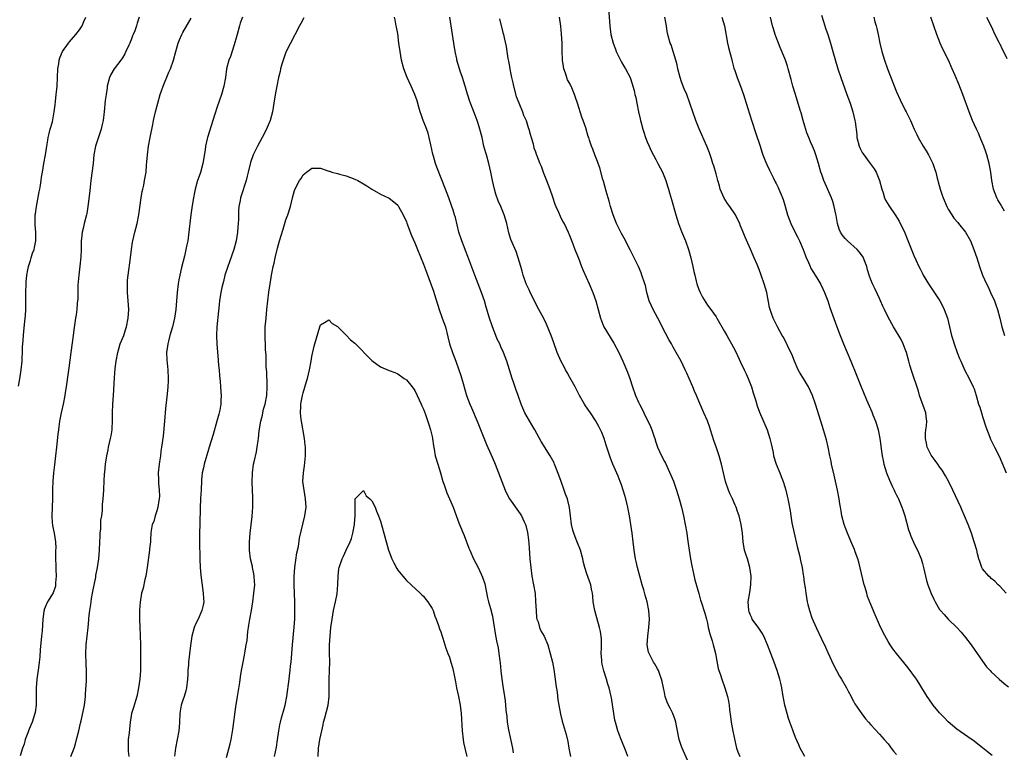
# Model space of a CAD drawing. Units: inches. Extents: x 2574000 to 2577000, y 1557000 to 1560000.
# Drawn here: x 2575607 to 2575836, y 1557388 to 1557558 of the extents above; entities that cross this region are included whole.
import ezdxf

# ---------------------------------------------------------------- set-up
doc = ezdxf.new("R2010")
doc.units = ezdxf.units.IN
doc.header["$MEASUREMENT"] = 0
doc.layers.add('LD25741557_10ft', color=151, linetype='Continuous')

msp = doc.modelspace()

# ---------------------------------------------------------------- linework, layer by layer
at = {"layer": 'LD25741557_10ft'}
for points, elevation in [([(2575606.79, 1557473.21), (2575607.12, 1557474.88), (2575607.44, 1557477), (2575607.65, 1557479), (2575607.7, 1557479.7), (2575607.75, 1557481), (2575607.78, 1557482.22), (2575607.91, 1557483.91), (2575607.96, 1557485), (2575608.04, 1557485.96), (2575608.4, 1557489), (2575608.45, 1557489.55), (2575608.54, 1557491), (2575608.52, 1557492.52), (2575608.54, 1557493.46), (2575608.51, 1557495), (2575608.57, 1557497), (2575608.6, 1557497.4), (2575608.77, 1557499), (2575609, 1557500.24), (2575609.16, 1557501), (2575609.59, 1557502.41), (2575609.74, 1557503), (2575610.09, 1557504.09), (2575610.42, 1557505), (2575610.55, 1557505.45), (2575610.87, 1557507), (2575610.85, 1557508.85), (2575610.87, 1557509), (2575610.71, 1557510.71), (2575610.7, 1557511), (2575610.72, 1557513), (2575610.75, 1557513.25), (2575610.98, 1557515), (2575611.63, 1557518.37), (2575611.77, 1557519), (2575611.94, 1557519.94), (2575612.09, 1557521), (2575612.18, 1557521.83), (2575612.37, 1557523), (2575612.73, 1557525), (2575613.12, 1557527), (2575613.41, 1557529), (2575613.63, 1557530.37), (2575613.72, 1557531), (2575613.98, 1557531.98), (2575614.21, 1557533), (2575614.7, 1557534.7), (2575615.14, 1557537), (2575615.34, 1557538.66), (2575615.38, 1557539.38), (2575615.6, 1557541), (2575615.74, 1557542.26), (2575615.81, 1557543), (2575615.98, 1557547), (2575616.18, 1557548.18), (2575616.27, 1557549), (2575616.44, 1557549.56), (2575617.05, 1557551), (2575618.46, 1557553), (2575618.7, 1557553.3), (2575619.62, 1557554.38), (2575620.17, 1557555), (2575621, 1557556.09), (2575621.59, 1557557), (2575622.02, 1557558.02), (2575622.46, 1557559)], 7520), ([(2575634.87, 1557559), (2575634.4, 1557557.6), (2575634.25, 1557557), (2575633.83, 1557555.83), (2575633.51, 1557555), (2575633.34, 1557554.66), (2575633, 1557553.75), (2575632.77, 1557553.23), (2575632.69, 1557553), (2575632.47, 1557552.47), (2575631.8, 1557551), (2575631.52, 1557550.48), (2575631, 1557549.58), (2575630.58, 1557549), (2575629.05, 1557547), (2575628.29, 1557545.71), (2575627.95, 1557545), (2575627.46, 1557543), (2575627.4, 1557542.6), (2575627.17, 1557541), (2575627, 1557539.67), (2575626.72, 1557537), (2575626.48, 1557535), (2575626.23, 1557533.77), (2575626.05, 1557533), (2575625.54, 1557531.54), (2575624.71, 1557529), (2575624.37, 1557527), (2575624.15, 1557525), (2575623.63, 1557521), (2575623.45, 1557519.45), (2575623.37, 1557518.63), (2575622.95, 1557515), (2575622.68, 1557513.32), (2575622.6, 1557513), (2575622.08, 1557511), (2575621.83, 1557509.83), (2575621.61, 1557509), (2575621.5, 1557507.5), (2575621.42, 1557507), (2575621.38, 1557506.62), (2575621.37, 1557505), (2575621.3, 1557503.3), (2575621.09, 1557501.09), (2575620.85, 1557499), (2575620.64, 1557496.64), (2575620.59, 1557495), (2575620.58, 1557493.41), (2575620.55, 1557493), (2575620.47, 1557492.47), (2575620.36, 1557491), (2575620.19, 1557489.81), (2575620.06, 1557489), (2575619.94, 1557487.94), (2575619.7, 1557486.3), (2575619.55, 1557485), (2575618.99, 1557481.01), (2575618.52, 1557477.48), (2575618.34, 1557476.34), (2575617.9, 1557473), (2575617.7, 1557471.7), (2575617.59, 1557471), (2575617.19, 1557469), (2575616.75, 1557467), (2575616.37, 1557465), (2575616.08, 1557463), (2575615.96, 1557462.04), (2575615.64, 1557459), (2575615.41, 1557457), (2575615.15, 1557454.85), (2575614.95, 1557453), (2575614.81, 1557451), (2575614.74, 1557449.26), (2575614.7, 1557447), (2575614.55, 1557443), (2575614.68, 1557441.32), (2575614.69, 1557441), (2575614.73, 1557440.73), (2575615.08, 1557439), (2575615.39, 1557437), (2575615.47, 1557435.47), (2575615.45, 1557435), (2575615.41, 1557434.59), (2575615.42, 1557433), (2575615.47, 1557431.47), (2575615.47, 1557431), (2575615.5, 1557430.5), (2575615.55, 1557429), (2575615.42, 1557427.42), (2575615.44, 1557427), (2575615.38, 1557426.62), (2575614.87, 1557425.13), (2575614.48, 1557424.48), (2575613.54, 1557423), (2575613, 1557421.75), (2575612.79, 1557421.21), (2575612.75, 1557421), (2575612.73, 1557420.73), (2575612.46, 1557419), (2575612.29, 1557416.29), (2575612.19, 1557415), (2575611.86, 1557411.86), (2575611.75, 1557410.25), (2575611.63, 1557409), (2575611.38, 1557407), (2575611.32, 1557406.68), (2575611.07, 1557405), (2575610.91, 1557403), (2575610.95, 1557401), (2575610.96, 1557399), (2575610.71, 1557397.29), (2575610.65, 1557397), (2575609.97, 1557395), (2575609.7, 1557394.3), (2575609.15, 1557393), (2575609, 1557392.57), (2575608.39, 1557391), (2575608.11, 1557389.89), (2575607.74, 1557389), (2575607.19, 1557387.19)], 7510), ([(2575658.9, 1557559), (2575658.38, 1557557.62), (2575658.18, 1557557), (2575657.63, 1557555), (2575657.54, 1557554.46), (2575657, 1557552.56), (2575656.1, 1557549.9), (2575655.74, 1557549), (2575655.21, 1557547), (2575654.92, 1557545), (2575654.56, 1557543), (2575654.01, 1557541), (2575653.51, 1557539.51), (2575653, 1557538.13), (2575652.44, 1557536.44), (2575650.73, 1557531), (2575650.68, 1557530.68), (2575650.27, 1557529), (2575650.18, 1557528.18), (2575649.64, 1557525), (2575649.1, 1557522.9), (2575648.6, 1557521.4), (2575648.45, 1557521), (2575647.88, 1557519), (2575647.75, 1557518.25), (2575647.49, 1557517), (2575647.22, 1557515.22), (2575646.92, 1557513), (2575646.37, 1557508.37), (2575646.15, 1557507), (2575645.94, 1557506.06), (2575645.75, 1557505), (2575645.39, 1557503.39), (2575644.75, 1557500.75), (2575644.31, 1557499), (2575644.08, 1557497.92), (2575643.93, 1557497), (2575643.71, 1557495), (2575643.56, 1557493), (2575643.36, 1557491), (2575643.06, 1557489), (2575642.6, 1557487), (2575642.03, 1557485), (2575641.68, 1557483.68), (2575641.52, 1557483), (2575641.48, 1557482.52), (2575641.26, 1557481), (2575641.28, 1557479.28), (2575641.5, 1557477), (2575641.64, 1557475), (2575641.6, 1557474.4), (2575641.55, 1557473), (2575641.39, 1557471.39), (2575641.29, 1557470.71), (2575641, 1557468.02), (2575640.75, 1557465), (2575640.42, 1557461.58), (2575640.09, 1557459), (2575639.94, 1557458.06), (2575639.81, 1557457), (2575639.61, 1557455.61), (2575639.51, 1557455), (2575639.32, 1557453), (2575639.38, 1557451.38), (2575639.36, 1557450.64), (2575639.52, 1557449), (2575639.58, 1557447.58), (2575639.52, 1557447), (2575639.44, 1557446.56), (2575639.22, 1557445), (2575639, 1557444.2), (2575638.61, 1557443), (2575638.27, 1557441.73), (2575637.91, 1557441), (2575637.64, 1557439.64), (2575637.57, 1557439), (2575637.48, 1557437.48), (2575637.48, 1557437), (2575637.31, 1557435.31), (2575637.29, 1557435), (2575636.72, 1557431), (2575636.4, 1557429), (2575636.2, 1557428.2), (2575635.79, 1557426.21), (2575635.45, 1557425), (2575635.08, 1557422.92), (2575634.96, 1557421.04), (2575634.96, 1557419), (2575635.04, 1557417), (2575635.14, 1557415.14), (2575635.19, 1557413), (2575635.17, 1557411.17), (2575635.18, 1557410.82), (2575635.16, 1557407), (2575635.03, 1557405), (2575634.75, 1557403), (2575634.32, 1557401), (2575634.01, 1557400.01), (2575633.56, 1557398.44), (2575633.12, 1557397), (2575632.79, 1557395), (2575632.63, 1557393.37), (2575632.51, 1557392.51), (2575632.35, 1557391), (2575632.35, 1557389.65), (2575632.3, 1557389), (2575632.3, 1557388.3), (2575632.45, 1557387)], 7490), ([(2575673.13, 1557558.87), (2575672.47, 1557557.53), (2575672.15, 1557557), (2575670.03, 1557553), (2575669, 1557550.88), (2575668.5, 1557549.5), (2575668.33, 1557549), (2575668.05, 1557548.05), (2575667.75, 1557547), (2575667.62, 1557546.38), (2575667.27, 1557545), (2575666.86, 1557543), (2575666.57, 1557541.43), (2575666.21, 1557539), (2575665.87, 1557537), (2575665.3, 1557535), (2575664.64, 1557533.36), (2575664.47, 1557533), (2575663.47, 1557531), (2575662.36, 1557529), (2575661.77, 1557527.77), (2575661.37, 1557527), (2575660.78, 1557525.22), (2575660.25, 1557523), (2575659.98, 1557522.02), (2575659.75, 1557521), (2575658.58, 1557517.42), (2575658.46, 1557517), (2575658.35, 1557516.35), (2575658.08, 1557515), (2575658, 1557514), (2575657.97, 1557513), (2575657.97, 1557511.97), (2575657.93, 1557511), (2575657.84, 1557510.16), (2575657.77, 1557509), (2575657.42, 1557507), (2575656.88, 1557505), (2575655.88, 1557502.12), (2575655.46, 1557501), (2575654.81, 1557499), (2575654.45, 1557497.55), (2575654.3, 1557497), (2575654.1, 1557496.1), (2575653.88, 1557495), (2575653.55, 1557493), (2575653.38, 1557491.38), (2575653.29, 1557490.71), (2575652.95, 1557487), (2575652.88, 1557485), (2575652.96, 1557483), (2575653.22, 1557479.22), (2575653.25, 1557479), (2575653.39, 1557477.39), (2575653.44, 1557477), (2575653.58, 1557475.58), (2575653.73, 1557474.27), (2575653.82, 1557473), (2575653.85, 1557471.85), (2575653.91, 1557471), (2575653.85, 1557469.85), (2575653.83, 1557469), (2575653.62, 1557467.62), (2575653.5, 1557467), (2575653.37, 1557466.63), (2575652.97, 1557465), (2575652.05, 1557461.95), (2575651.17, 1557459), (2575651, 1557458.46), (2575649.98, 1557455), (2575649.82, 1557454.18), (2575649.55, 1557453), (2575649.37, 1557451.37), (2575649.36, 1557451), (2575649.25, 1557449.25), (2575649.27, 1557449), (2575649.16, 1557447.16), (2575649.17, 1557447), (2575649.17, 1557446.83), (2575649.08, 1557445), (2575648.96, 1557441.04), (2575648.92, 1557439), (2575648.9, 1557437.1), (2575648.96, 1557432.96), (2575649.03, 1557431.03), (2575649.18, 1557429.18), (2575649.42, 1557427.42), (2575649.79, 1557425), (2575649.82, 1557423.82), (2575649.88, 1557423), (2575649.74, 1557422.26), (2575649.47, 1557421), (2575648.58, 1557419), (2575648.06, 1557417.94), (2575647.67, 1557417), (2575647.12, 1557415), (2575646.83, 1557412.83), (2575646.34, 1557409), (2575646.33, 1557408.33), (2575646.21, 1557407), (2575646.19, 1557406.19), (2575646.12, 1557405), (2575645.86, 1557403), (2575645.7, 1557402.3), (2575645.3, 1557401), (2575645, 1557400.15), (2575644.67, 1557399), (2575644.41, 1557397.59), (2575644.33, 1557397), (2575644.24, 1557395), (2575644.16, 1557393.84), (2575644.07, 1557393), (2575643.29, 1557389), (2575643.07, 1557387.07)], 7480), ([(2575748.49, 1557387), (2575748.12, 1557388.12), (2575746.91, 1557391), (2575746.37, 1557392.37), (2575746.15, 1557393), (2575745.86, 1557394.14), (2575745.61, 1557395), (2575745.5, 1557395.5), (2575745.26, 1557397), (2575744.7, 1557400.7), (2575744.64, 1557401), (2575744.17, 1557403), (2575743.87, 1557403.87), (2575743.54, 1557405), (2575742.93, 1557406.93), (2575742.53, 1557408.53), (2575742.47, 1557409), (2575742.45, 1557409.55), (2575742.31, 1557411), (2575742.35, 1557412.35), (2575742.34, 1557414.34), (2575742.29, 1557415), (2575742.11, 1557416.11), (2575741.93, 1557417), (2575741.27, 1557419.27), (2575740.8, 1557421), (2575740.46, 1557423), (2575740.35, 1557424.35), (2575740.27, 1557425), (2575740.07, 1557425.93), (2575739.89, 1557427), (2575739, 1557429.5), (2575738.5, 1557431), (2575738.19, 1557432.19), (2575738.01, 1557433), (2575737.47, 1557435), (2575736.76, 1557436.76), (2575736.52, 1557437.48), (2575735.92, 1557439), (2575735.71, 1557439.71), (2575735.42, 1557441), (2575735.18, 1557443), (2575734.97, 1557444.97), (2575734.57, 1557446.57), (2575734.44, 1557447), (2575734.03, 1557448.03), (2575733.69, 1557449), (2575732.97, 1557451), (2575732.47, 1557452.47), (2575731.74, 1557454.26), (2575731.48, 1557455), (2575731.34, 1557455.34), (2575730.44, 1557457), (2575728.32, 1557460.32), (2575726.88, 1557463), (2575726.17, 1557464.17), (2575724.57, 1557467), (2575724.07, 1557468.07), (2575723.68, 1557469), (2575722.97, 1557471), (2575722.48, 1557472.48), (2575721.89, 1557474.11), (2575721.59, 1557475), (2575720.96, 1557477), (2575720.37, 1557479), (2575719.98, 1557479.98), (2575719.62, 1557481), (2575719, 1557482.32), (2575718.7, 1557483), (2575718.14, 1557484.14), (2575717.79, 1557485), (2575717.01, 1557487), (2575716.34, 1557489), (2575715.55, 1557491.55), (2575715.13, 1557493), (2575714.47, 1557495), (2575713.72, 1557497), (2575712.91, 1557499), (2575711.32, 1557503.32), (2575710.77, 1557504.77), (2575710.43, 1557505.57), (2575709.88, 1557507), (2575709.23, 1557509), (2575708.4, 1557512.4), (2575708.23, 1557513), (2575707.87, 1557514.13), (2575707.61, 1557515), (2575706.89, 1557517), (2575706.12, 1557519), (2575704.09, 1557524.09), (2575703.8, 1557525), (2575703.33, 1557526.67), (2575703.17, 1557527.17), (2575702.68, 1557529.32), (2575702.32, 1557531), (2575702.04, 1557532.04), (2575701.52, 1557533.52), (2575700.9, 1557535), (2575700.41, 1557536.41), (2575700.21, 1557537), (2575699.9, 1557538.1), (2575699.53, 1557539.53), (2575699, 1557541.06), (2575698.11, 1557543), (2575697.17, 1557545), (2575696.41, 1557547), (2575695.89, 1557549), (2575695.54, 1557551), (2575695.27, 1557553), (2575695, 1557555.24), (2575694.72, 1557556.72), (2575694.65, 1557557), (2575694.41, 1557558.41), (2575694.28, 1557559)], 7480), ([(2575763, 1557384.8), (2575761.13, 1557389), (2575761, 1557389.36), (2575760.46, 1557391), (2575760.18, 1557392.18), (2575760.06, 1557393), (2575759.85, 1557394.15), (2575759.68, 1557395), (2575759.52, 1557395.52), (2575758.99, 1557397), (2575758.31, 1557398.31), (2575757.97, 1557399), (2575757.67, 1557399.67), (2575757.21, 1557401), (2575757, 1557401.88), (2575756.77, 1557403), (2575756.48, 1557404.48), (2575756.33, 1557405), (2575755.9, 1557406.1), (2575755.61, 1557407), (2575755.41, 1557407.41), (2575755, 1557408.15), (2575754.68, 1557408.68), (2575754.47, 1557409), (2575753.94, 1557410.06), (2575753.43, 1557411), (2575753.33, 1557411.33), (2575753.02, 1557413), (2575753.11, 1557415), (2575753.39, 1557417), (2575753.52, 1557419), (2575753.4, 1557421), (2575753.02, 1557423), (2575752.54, 1557424.54), (2575752.19, 1557425.81), (2575751.83, 1557427), (2575750.75, 1557431), (2575750.42, 1557432.42), (2575750.26, 1557433), (2575749.93, 1557435), (2575749.73, 1557437), (2575749.5, 1557439), (2575749.2, 1557441), (2575748.87, 1557443), (2575748.56, 1557444.56), (2575748.49, 1557445), (2575748.36, 1557445.64), (2575748.03, 1557447), (2575747.78, 1557447.78), (2575747.44, 1557449), (2575747, 1557450.23), (2575746.71, 1557451), (2575746.22, 1557452.22), (2575745.03, 1557455), (2575744.45, 1557456.45), (2575743.49, 1557459.49), (2575743, 1557461), (2575742.42, 1557462.42), (2575742.16, 1557463), (2575741.77, 1557463.77), (2575741, 1557465.21), (2575739.78, 1557467), (2575738.63, 1557468.63), (2575738.39, 1557469), (2575737.22, 1557471), (2575736.23, 1557473), (2575735, 1557475.23), (2575734.39, 1557476.39), (2575734.02, 1557477), (2575733.68, 1557477.68), (2575733, 1557478.89), (2575732.1, 1557481), (2575731.27, 1557483.27), (2575730.67, 1557485), (2575729.59, 1557487.59), (2575728.93, 1557488.93), (2575727.83, 1557491), (2575727.52, 1557491.52), (2575726.84, 1557492.84), (2575725.78, 1557495), (2575725.56, 1557495.56), (2575724.89, 1557497), (2575724.19, 1557499), (2575723.93, 1557499.93), (2575723.58, 1557501), (2575722.98, 1557503), (2575722.5, 1557504.5), (2575721.33, 1557507.33), (2575720.85, 1557508.85), (2575720.36, 1557511), (2575719.77, 1557513), (2575718.93, 1557515), (2575718.32, 1557516.32), (2575717.81, 1557517.81), (2575717.46, 1557519), (2575717.02, 1557521), (2575716.66, 1557523), (2575716.2, 1557525), (2575715.6, 1557527), (2575715.49, 1557527.49), (2575715.05, 1557529), (2575714.6, 1557531), (2575714.11, 1557533), (2575713.71, 1557534.29), (2575713.47, 1557535), (2575713, 1557536.26), (2575711.91, 1557539), (2575711.66, 1557539.66), (2575711, 1557541.89), (2575710.76, 1557542.76), (2575710.71, 1557543), (2575710.07, 1557545), (2575709.53, 1557546.47), (2575709.35, 1557547), (2575708.77, 1557549), (2575708.71, 1557549.29), (2575708.38, 1557551), (2575708.02, 1557553), (2575707.69, 1557555), (2575707.4, 1557557), (2575707.14, 1557559)], 7490), ([(2575789.66, 1557387), (2575788.58, 1557389), (2575788.26, 1557389.74), (2575787.47, 1557391.47), (2575786.91, 1557392.91), (2575786.83, 1557393.17), (2575786.15, 1557395), (2575785.85, 1557395.85), (2575785.51, 1557397), (2575784.99, 1557399), (2575784.53, 1557401.47), (2575784.3, 1557403), (2575784.07, 1557404.07), (2575783.85, 1557405), (2575783.22, 1557407), (2575782.49, 1557409), (2575780.96, 1557413), (2575780.1, 1557415), (2575779.71, 1557415.71), (2575778.92, 1557416.92), (2575777.44, 1557419), (2575777.29, 1557419.29), (2575777, 1557419.93), (2575776.69, 1557420.69), (2575776.61, 1557421), (2575776.5, 1557423), (2575776.83, 1557425.17), (2575777.13, 1557427), (2575777.18, 1557429), (2575776.88, 1557431), (2575776.49, 1557432.49), (2575776.3, 1557433), (2575775.92, 1557434.08), (2575775.65, 1557435), (2575775.29, 1557437), (2575775.13, 1557439), (2575774.85, 1557441), (2575774.37, 1557443), (2575773.99, 1557443.99), (2575773.69, 1557445), (2575773.46, 1557445.46), (2575772.81, 1557447), (2575772.21, 1557448.21), (2575771.88, 1557449), (2575771.19, 1557451), (2575770.26, 1557455), (2575769.71, 1557457), (2575769.13, 1557458.87), (2575768.53, 1557460.53), (2575767.7, 1557463), (2575767.54, 1557463.54), (2575767, 1557465.08), (2575766.2, 1557467), (2575765, 1557469.71), (2575764.45, 1557471), (2575763.99, 1557471.99), (2575763.58, 1557473), (2575762.72, 1557475), (2575762.22, 1557476.22), (2575761.85, 1557477), (2575760.86, 1557479), (2575759.74, 1557481), (2575759, 1557482.27), (2575758.62, 1557483), (2575758.04, 1557484.04), (2575756.47, 1557487), (2575755.99, 1557487.99), (2575754.36, 1557491), (2575753.49, 1557493), (2575752.95, 1557495), (2575752.57, 1557496.57), (2575752.46, 1557497), (2575751.78, 1557499), (2575751.56, 1557499.56), (2575750.94, 1557501), (2575749.66, 1557503.66), (2575749, 1557504.92), (2575747.64, 1557507.64), (2575747, 1557508.71), (2575746.85, 1557509), (2575745.88, 1557511), (2575745.12, 1557513), (2575744.5, 1557515), (2575744.18, 1557516.18), (2575743.91, 1557517), (2575743.48, 1557518.52), (2575742.86, 1557520.86), (2575742.72, 1557521.27), (2575741.99, 1557523.99), (2575741.6, 1557525), (2575741.47, 1557525.47), (2575740.83, 1557527), (2575740.33, 1557528.33), (2575740.05, 1557529), (2575739.61, 1557530.39), (2575739.4, 1557531), (2575739.29, 1557531.29), (2575738.73, 1557533.27), (2575738.11, 1557535), (2575737.79, 1557535.79), (2575736.76, 1557539), (2575736.35, 1557540.35), (2575736.13, 1557541), (2575735.3, 1557543), (2575735.19, 1557543.19), (2575735, 1557543.56), (2575734.48, 1557544.48), (2575734.3, 1557545), (2575734.01, 1557545.99), (2575733.61, 1557547), (2575733.51, 1557547.51), (2575733.3, 1557549), (2575733.21, 1557551.21), (2575733.19, 1557553), (2575733.07, 1557555.07), (2575732.9, 1557556.9), (2575732.58, 1557559)], 7510), ([(2575744, 1557561), (2575744.32, 1557557), (2575744.58, 1557555), (2575745.05, 1557553), (2575745.59, 1557551.59), (2575745.8, 1557551), (2575746.76, 1557549), (2575747, 1557548.56), (2575747.6, 1557547.6), (2575747.95, 1557547), (2575749, 1557545), (2575749.52, 1557543.52), (2575749.68, 1557543), (2575749.95, 1557541.95), (2575750.15, 1557541), (2575750.32, 1557540.32), (2575750.58, 1557539), (2575751, 1557537), (2575751.38, 1557535.38), (2575751.45, 1557535), (2575751.58, 1557534.42), (2575751.96, 1557533), (2575752.23, 1557532.23), (2575752.61, 1557531), (2575753, 1557530), (2575753.42, 1557529), (2575753.91, 1557527.91), (2575755, 1557525.91), (2575755.51, 1557525), (2575756.52, 1557523), (2575757, 1557521.83), (2575757.3, 1557521), (2575757.69, 1557519.69), (2575757.93, 1557519), (2575758.16, 1557518.16), (2575758.64, 1557516.64), (2575759.67, 1557513), (2575760.29, 1557511), (2575761, 1557509.17), (2575761.93, 1557507), (2575762.6, 1557505), (2575763.13, 1557503), (2575763.6, 1557501), (2575763.88, 1557499.88), (2575764.04, 1557499), (2575764.37, 1557497.63), (2575764.54, 1557497), (2575765, 1557495.69), (2575765.28, 1557495), (2575765.88, 1557493.88), (2575766.62, 1557492.62), (2575767, 1557492.05), (2575767.78, 1557491), (2575769, 1557489.28), (2575769.19, 1557489), (2575771, 1557485.93), (2575771.48, 1557485), (2575773, 1557482.36), (2575773.67, 1557481), (2575774.73, 1557478.73), (2575775.58, 1557477), (2575776.02, 1557476.02), (2575776.5, 1557475), (2575777.24, 1557473), (2575777.63, 1557471.63), (2575778.23, 1557469.77), (2575778.58, 1557468.58), (2575779.14, 1557467.14), (2575780.88, 1557463), (2575781.55, 1557461), (2575781.8, 1557459.8), (2575782.26, 1557457.74), (2575782.39, 1557457), (2575783.02, 1557455), (2575783.81, 1557453), (2575784.17, 1557452.17), (2575784.58, 1557451), (2575785, 1557449.74), (2575785.22, 1557449), (2575785.58, 1557447.58), (2575785.71, 1557447), (2575785.84, 1557446.16), (2575786.21, 1557444.21), (2575786.36, 1557443), (2575786.65, 1557441.35), (2575787.17, 1557439), (2575787.88, 1557435.88), (2575788.46, 1557433.54), (2575788.58, 1557433), (2575788.64, 1557432.64), (2575789.01, 1557431), (2575789.27, 1557429.27), (2575789.33, 1557429), (2575789.5, 1557427.5), (2575789.7, 1557426.3), (2575789.86, 1557425), (2575790.01, 1557424.01), (2575790.2, 1557423), (2575790.35, 1557422.35), (2575790.7, 1557421), (2575791.31, 1557419.31), (2575792.31, 1557417), (2575793.45, 1557414.55), (2575794.46, 1557412.46), (2575795, 1557411.24), (2575796.34, 1557408.34), (2575797.03, 1557407.03), (2575797.75, 1557405.75), (2575798.21, 1557405), (2575799.34, 1557403), (2575799.74, 1557402.26), (2575800.4, 1557401), (2575800.59, 1557400.59), (2575801, 1557399.89), (2575801.31, 1557399.31), (2575802.93, 1557396.93), (2575803.78, 1557395.78), (2575804.48, 1557395), (2575805, 1557394.39), (2575807, 1557392.23), (2575807.58, 1557391.58), (2575808.12, 1557391), (2575809, 1557389.98), (2575809.42, 1557389.42), (2575809.76, 1557389), (2575810.29, 1557388.29), (2575811, 1557387.46)], 7520), ([(2575833.23, 1557387.24), (2575832.11, 1557388.11), (2575831, 1557389.04), (2575829.91, 1557389.91), (2575829, 1557390.6), (2575827.57, 1557391.57), (2575825, 1557393.38), (2575823, 1557395.08), (2575822.07, 1557396.07), (2575821, 1557397.16), (2575819.52, 1557399), (2575818.48, 1557400.48), (2575818.09, 1557401), (2575816.82, 1557403), (2575816.15, 1557404.15), (2575815.59, 1557405), (2575814.52, 1557406.52), (2575813.65, 1557407.65), (2575810.95, 1557410.95), (2575810.09, 1557412.09), (2575809.5, 1557413), (2575809, 1557413.81), (2575807.87, 1557415.87), (2575807, 1557417.67), (2575805.98, 1557419.98), (2575805, 1557422.35), (2575804.26, 1557424.26), (2575804.03, 1557425), (2575803.66, 1557426.34), (2575803.44, 1557427), (2575802.21, 1557432.21), (2575801.96, 1557433), (2575801.37, 1557434.63), (2575801.19, 1557435.19), (2575800.59, 1557436.59), (2575799.54, 1557439), (2575799, 1557440.38), (2575798.78, 1557441), (2575798.29, 1557443), (2575798.09, 1557444.09), (2575797.96, 1557445), (2575797.81, 1557445.81), (2575797.62, 1557447), (2575797.22, 1557449), (2575796.46, 1557452.46), (2575795.89, 1557455), (2575795.74, 1557455.74), (2575795.45, 1557457), (2575795.04, 1557459), (2575794.67, 1557460.67), (2575794, 1557463), (2575793.35, 1557465), (2575792.1, 1557469), (2575791.4, 1557471), (2575790.48, 1557473), (2575789.31, 1557475), (2575789.18, 1557475.18), (2575788.43, 1557476.43), (2575788.14, 1557477), (2575787.22, 1557479), (2575786.62, 1557480.62), (2575785.89, 1557482.11), (2575785.34, 1557483.34), (2575784.62, 1557484.62), (2575784.38, 1557485), (2575783.28, 1557487), (2575782.54, 1557488.54), (2575782.3, 1557489), (2575781.92, 1557490.08), (2575781.57, 1557491), (2575781.45, 1557491.45), (2575780.78, 1557495), (2575780.21, 1557497), (2575779.5, 1557499), (2575779, 1557500.3), (2575778.54, 1557501.46), (2575777.89, 1557503), (2575777.61, 1557503.61), (2575777, 1557505.08), (2575775.81, 1557507.81), (2575775.34, 1557509), (2575774.65, 1557510.65), (2575774.51, 1557511), (2575774.01, 1557512.01), (2575773.54, 1557513), (2575772.2, 1557515), (2575771.69, 1557515.69), (2575770.93, 1557516.93), (2575769.98, 1557519), (2575769.81, 1557519.81), (2575769.4, 1557521), (2575769, 1557522.59), (2575768.47, 1557524.47), (2575768.29, 1557525), (2575767.97, 1557526.03), (2575767.64, 1557527), (2575767.45, 1557527.45), (2575766.9, 1557529), (2575765.07, 1557533.07), (2575764.32, 1557535), (2575762.93, 1557539), (2575762.19, 1557541), (2575761.63, 1557542.37), (2575761, 1557543.97), (2575760.65, 1557545), (2575760.12, 1557547), (2575759.96, 1557547.96), (2575759.68, 1557549), (2575759.06, 1557551.06), (2575758.55, 1557552.55), (2575758.35, 1557553), (2575757.8, 1557555), (2575757.67, 1557555.67), (2575757.49, 1557557), (2575757.4, 1557557.4), (2575757.12, 1557559)], 7530), ([(2575770.38, 1557559), (2575770.97, 1557556.97), (2575771.7, 1557553), (2575771.93, 1557551.93), (2575772.6, 1557549.4), (2575772.73, 1557548.73), (2575773.17, 1557547.17), (2575773.37, 1557546.63), (2575773.93, 1557545), (2575774.69, 1557543), (2575775.38, 1557541), (2575776.02, 1557539), (2575776.46, 1557537.54), (2575776.73, 1557536.73), (2575777.39, 1557534.61), (2575778.2, 1557532.2), (2575779.23, 1557529), (2575779.68, 1557527.68), (2575779.92, 1557527), (2575780.53, 1557525.47), (2575780.78, 1557524.78), (2575781.4, 1557523.4), (2575782.27, 1557521.73), (2575782.75, 1557520.75), (2575783, 1557520.31), (2575783.43, 1557519.43), (2575783.63, 1557519), (2575784.06, 1557517.94), (2575784.47, 1557517), (2575784.61, 1557516.61), (2575785, 1557515.28), (2575785.62, 1557513), (2575786.37, 1557511), (2575787, 1557509.69), (2575787.93, 1557507.93), (2575788.38, 1557507), (2575789.24, 1557505), (2575789.75, 1557503.75), (2575790, 1557503), (2575790.32, 1557502.32), (2575790.86, 1557501), (2575791, 1557500.74), (2575791.66, 1557499.66), (2575792.03, 1557499), (2575793.26, 1557497), (2575793.85, 1557495.85), (2575794.24, 1557495), (2575794.98, 1557493), (2575795.49, 1557491.49), (2575797, 1557487.24), (2575797.86, 1557485), (2575798.67, 1557483), (2575800.37, 1557479), (2575801.7, 1557475.7), (2575801.95, 1557475), (2575802.56, 1557473.44), (2575804.01, 1557469.99), (2575805.22, 1557467.22), (2575805.47, 1557466.53), (2575806.09, 1557465), (2575806.32, 1557464.32), (2575806.72, 1557463), (2575807.1, 1557461), (2575807.31, 1557459.31), (2575807.42, 1557458.58), (2575807.63, 1557457), (2575807.85, 1557455.85), (2575808.04, 1557455), (2575808.65, 1557453), (2575809.32, 1557451.32), (2575809.94, 1557449.94), (2575810.43, 1557449), (2575810.61, 1557448.61), (2575811, 1557447.86), (2575811.28, 1557447.28), (2575811.42, 1557447), (2575812.23, 1557445), (2575812.43, 1557444.43), (2575812.87, 1557443), (2575813.76, 1557439.76), (2575814.03, 1557439), (2575814.27, 1557438.27), (2575814.89, 1557436.89), (2575815.54, 1557435.54), (2575815.82, 1557435), (2575816.67, 1557433), (2575817, 1557431.92), (2575817.24, 1557431), (2575817.68, 1557429), (2575817.97, 1557427.97), (2575818.23, 1557427), (2575819, 1557424.94), (2575819.66, 1557423.66), (2575819.96, 1557423), (2575821, 1557421.22), (2575821.17, 1557421), (2575822.03, 1557420.03), (2575823, 1557419.01), (2575825, 1557417.07), (2575825.97, 1557415.97), (2575827, 1557414.71), (2575828.29, 1557413), (2575829.73, 1557411), (2575830.24, 1557410.24), (2575831, 1557409.17), (2575831.92, 1557407.92), (2575832.73, 1557407), (2575833, 1557406.72), (2575834.83, 1557405), (2575836.02, 1557404.02), (2575837, 1557403.26)], 7540), ([(2575836.47, 1557425), (2575835, 1557426.63), (2575834.62, 1557427), (2575833.83, 1557427.83), (2575833, 1557428.47), (2575832.74, 1557428.74), (2575832.43, 1557429), (2575831, 1557430.7), (2575830.82, 1557431), (2575830.38, 1557432.38), (2575830.14, 1557433), (2575829.82, 1557434.18), (2575829.63, 1557435), (2575829.04, 1557437), (2575828.39, 1557439), (2575828, 1557440), (2575827.64, 1557441), (2575826.81, 1557443), (2575826.24, 1557444.24), (2575825.91, 1557445), (2575824.04, 1557449), (2575823.05, 1557451.05), (2575822.35, 1557452.35), (2575821.61, 1557453.61), (2575821, 1557454.41), (2575820.6, 1557455), (2575819.92, 1557455.92), (2575819, 1557457.11), (2575818.13, 1557459), (2575817.92, 1557459.92), (2575817.73, 1557461), (2575817.74, 1557462.26), (2575817.79, 1557463), (2575817.92, 1557463.92), (2575817.99, 1557465), (2575817.84, 1557466.15), (2575817.77, 1557467), (2575816.32, 1557471), (2575816.05, 1557472.05), (2575814.56, 1557476.56), (2575814.09, 1557478.09), (2575813.85, 1557479), (2575813.26, 1557481), (2575813, 1557481.76), (2575812.5, 1557483), (2575812.03, 1557484.03), (2575810.26, 1557487), (2575809, 1557489.21), (2575808.18, 1557491), (2575807.82, 1557491.82), (2575807.27, 1557493), (2575807, 1557493.55), (2575806.55, 1557494.55), (2575805.91, 1557495.91), (2575805.37, 1557497), (2575805, 1557497.9), (2575804.6, 1557499), (2575804.26, 1557500.26), (2575804.04, 1557501), (2575803.45, 1557502.55), (2575803.29, 1557503), (2575803.19, 1557503.19), (2575802.36, 1557504.36), (2575801.81, 1557505), (2575799.57, 1557507), (2575799, 1557507.55), (2575798.35, 1557508.35), (2575797.94, 1557509), (2575797.67, 1557509.67), (2575797.21, 1557511), (2575796.9, 1557512.9), (2575796.84, 1557513.16), (2575796.49, 1557515), (2575796.16, 1557516.16), (2575795.82, 1557517), (2575794.35, 1557520.35), (2575794.09, 1557521), (2575793.61, 1557522.39), (2575793.38, 1557523), (2575792.81, 1557525), (2575792.2, 1557527), (2575791.91, 1557527.91), (2575791.41, 1557529), (2575791, 1557530), (2575790.56, 1557531), (2575790.14, 1557532.14), (2575789.65, 1557533.65), (2575789.29, 1557535), (2575788.77, 1557536.77), (2575788.59, 1557537.41), (2575787.48, 1557541), (2575786.9, 1557543), (2575786.5, 1557544.5), (2575785.8, 1557547), (2575785.61, 1557547.61), (2575785.15, 1557549), (2575785, 1557549.41), (2575783.95, 1557551.95), (2575783.53, 1557553), (2575783, 1557554.4), (2575782.78, 1557555), (2575782.34, 1557556.34), (2575782.16, 1557557), (2575781.67, 1557559)], 7550), ([(2575793.49, 1557559.49), (2575794.01, 1557557.99), (2575794.47, 1557556.47), (2575795, 1557554.98), (2575795.61, 1557553), (2575796.2, 1557551), (2575796.63, 1557549.37), (2575797.31, 1557547), (2575797.99, 1557545), (2575799.45, 1557541), (2575800.16, 1557539), (2575800.82, 1557537), (2575801.3, 1557535), (2575801.32, 1557534.68), (2575801.71, 1557531.71), (2575801.76, 1557531), (2575802.3, 1557529), (2575802.5, 1557528.5), (2575803, 1557527.56), (2575803.21, 1557527.21), (2575804.88, 1557525), (2575805.77, 1557523.77), (2575806.25, 1557523), (2575807.05, 1557521), (2575807.55, 1557519), (2575807.86, 1557518.14), (2575808.19, 1557517), (2575808.44, 1557516.44), (2575809.18, 1557515.18), (2575810.82, 1557512.82), (2575811.56, 1557511.56), (2575812.87, 1557508.87), (2575813.44, 1557507.44), (2575814.07, 1557505.93), (2575815, 1557503.57), (2575815.44, 1557502.56), (2575816.15, 1557501), (2575816.46, 1557500.46), (2575817, 1557499.37), (2575817.2, 1557499), (2575818.39, 1557497), (2575821.01, 1557493.01), (2575821.74, 1557491.74), (2575822.08, 1557491), (2575822.81, 1557489), (2575823.77, 1557485), (2575824.06, 1557484.06), (2575824.4, 1557483), (2575825.11, 1557481), (2575825.63, 1557479.63), (2575825.89, 1557479), (2575826.85, 1557476.85), (2575827.84, 1557475), (2575828.83, 1557473), (2575829, 1557472.55), (2575829.51, 1557471), (2575830.07, 1557469), (2575830.31, 1557468.31), (2575830.71, 1557467), (2575831, 1557466.11), (2575831.73, 1557463.73), (2575832.67, 1557461.33), (2575832.84, 1557460.84), (2575833.49, 1557459.49), (2575833.77, 1557459), (2575834.87, 1557456.87), (2575835.46, 1557455.46), (2575836.43, 1557453)], 7560), ([(2575805.72, 1557559), (2575805.96, 1557557.96), (2575806.23, 1557557), (2575806.36, 1557556.36), (2575806.69, 1557555), (2575807.08, 1557553), (2575807.54, 1557551), (2575808.15, 1557549), (2575808.87, 1557547), (2575811, 1557541.68), (2575811.82, 1557539.82), (2575813, 1557537.38), (2575813.2, 1557537), (2575814.19, 1557535), (2575815.07, 1557533), (2575815.71, 1557531.71), (2575816.04, 1557531), (2575817.18, 1557529), (2575817.89, 1557527.89), (2575818.41, 1557527), (2575819.41, 1557525), (2575819.83, 1557523.83), (2575820.08, 1557523), (2575820.41, 1557521.59), (2575820.58, 1557521), (2575820.68, 1557520.68), (2575821.13, 1557519), (2575821.62, 1557517.62), (2575821.82, 1557517), (2575822.65, 1557515), (2575823, 1557514.35), (2575823.81, 1557513), (2575824.3, 1557512.3), (2575825.22, 1557511.22), (2575825.42, 1557511), (2575827.03, 1557509), (2575828.15, 1557507), (2575828.98, 1557504.98), (2575829.65, 1557503), (2575830.27, 1557501), (2575830.98, 1557499), (2575831.9, 1557497), (2575832.27, 1557496.27), (2575832.86, 1557495), (2575833.74, 1557493), (2575834.08, 1557492.08), (2575834.44, 1557491), (2575834.98, 1557488.98), (2575835.45, 1557487), (2575836.04, 1557485)], 7570), ([(2575836.1, 1557513.9), (2575835.43, 1557515), (2575835.29, 1557515.29), (2575834.55, 1557516.55), (2575834.26, 1557517), (2575833.54, 1557519), (2575833.17, 1557521), (2575832.87, 1557523), (2575832.48, 1557525), (2575831.94, 1557527), (2575831.71, 1557527.71), (2575831.26, 1557529), (2575830.61, 1557530.61), (2575830.43, 1557531), (2575830, 1557532), (2575829.54, 1557533), (2575828.67, 1557535), (2575827.86, 1557537), (2575826.39, 1557541), (2575825.43, 1557543.43), (2575824.58, 1557545.42), (2575823.92, 1557547), (2575823.03, 1557549), (2575822.35, 1557550.35), (2575822.04, 1557551), (2575821.7, 1557551.7), (2575821.13, 1557553), (2575820.35, 1557555), (2575819.61, 1557557), (2575818.97, 1557559)], 7580), ([(2575831.9, 1557559), (2575833, 1557556.91), (2575833.83, 1557555), (2575834.78, 1557553.22), (2575834.92, 1557552.92), (2575835, 1557552.78), (2575835.54, 1557551.54), (2575835.85, 1557551), (2575836.61, 1557549.39)], 7590), ([(2575619.01, 1557387), (2575619.74, 1557389), (2575620.06, 1557389.94), (2575620.3, 1557391), (2575620.82, 1557393), (2575621.2, 1557394.8), (2575621.35, 1557395.35), (2575622.15, 1557399), (2575622.29, 1557400.29), (2575622.39, 1557401), (2575622.41, 1557401.59), (2575622.6, 1557404.6), (2575622.63, 1557407), (2575622.53, 1557408.53), (2575622.46, 1557411), (2575622.58, 1557413), (2575622.81, 1557415), (2575623.02, 1557417), (2575623.19, 1557418.81), (2575623.18, 1557419.18), (2575623.38, 1557421), (2575623.64, 1557422.36), (2575623.68, 1557423), (2575623.81, 1557423.81), (2575624.04, 1557425), (2575624.17, 1557425.83), (2575624.77, 1557428.77), (2575624.83, 1557429.17), (2575625.19, 1557431), (2575625.5, 1557433), (2575625.66, 1557435), (2575625.75, 1557437), (2575625.77, 1557438.23), (2575625.84, 1557439), (2575625.96, 1557439.96), (2575625.98, 1557442.02), (2575626.16, 1557443), (2575626.34, 1557444.34), (2575626.35, 1557445.65), (2575626.49, 1557447), (2575626.64, 1557449), (2575626.69, 1557449.31), (2575626.77, 1557451), (2575626.83, 1557452.83), (2575626.87, 1557453.13), (2575627.03, 1557455.03), (2575627.36, 1557457), (2575627.67, 1557458.33), (2575627.78, 1557459), (2575628, 1557460), (2575628.24, 1557461), (2575628.37, 1557461.63), (2575628.59, 1557463), (2575628.69, 1557465.31), (2575628.68, 1557467), (2575628.77, 1557469), (2575628.9, 1557471), (2575629.1, 1557475.1), (2575629.29, 1557477.29), (2575629.5, 1557479), (2575629.88, 1557481), (2575630.11, 1557481.89), (2575630.49, 1557483), (2575631.29, 1557485), (2575631.73, 1557486.27), (2575631.96, 1557487), (2575632.34, 1557489), (2575632.44, 1557491), (2575632.33, 1557493), (2575632.19, 1557495), (2575632.18, 1557496.18), (2575632.14, 1557497), (2575632.18, 1557497.82), (2575632.28, 1557499), (2575632.88, 1557503), (2575633.12, 1557505), (2575633.35, 1557506.65), (2575633.4, 1557507), (2575633.86, 1557509), (2575634.11, 1557509.89), (2575634.37, 1557511), (2575634.76, 1557513), (2575635.33, 1557517), (2575635.57, 1557518.43), (2575635.69, 1557519), (2575635.92, 1557519.92), (2575636.13, 1557521), (2575636.47, 1557523), (2575636.57, 1557524.57), (2575636.67, 1557525.33), (2575636.79, 1557527), (2575637.06, 1557529), (2575637.43, 1557531), (2575638.03, 1557534.03), (2575638.23, 1557535), (2575638.68, 1557537), (2575639.2, 1557539), (2575639.78, 1557541), (2575640.08, 1557541.92), (2575640.47, 1557543), (2575641.79, 1557546.21), (2575642.15, 1557547), (2575642.89, 1557549), (2575643.4, 1557551), (2575643.96, 1557553), (2575644.25, 1557553.75), (2575644.78, 1557555), (2575645, 1557555.42), (2575647, 1557558.8)], 7500), ([(2575718.66, 1557558.66), (2575719.45, 1557555.45), (2575719.61, 1557555), (2575719.76, 1557554.24), (2575720.22, 1557552.22), (2575720.37, 1557551), (2575720.6, 1557549.41), (2575720.75, 1557548.75), (2575721.05, 1557547.05), (2575721.06, 1557546.94), (2575721.45, 1557545), (2575721.77, 1557543.77), (2575721.88, 1557543), (2575722.56, 1557540.56), (2575723.12, 1557539.12), (2575723.32, 1557538.68), (2575724.01, 1557537), (2575724.25, 1557536.25), (2575724.82, 1557535), (2575725.36, 1557533.36), (2575725.5, 1557533), (2575725.77, 1557531.77), (2575726.03, 1557531), (2575726.46, 1557529.54), (2575726.64, 1557528.64), (2575727, 1557527.68), (2575727.17, 1557527.17), (2575727.25, 1557527), (2575728.06, 1557525), (2575728.37, 1557524.37), (2575728.84, 1557523), (2575729, 1557522.6), (2575729.58, 1557521), (2575729.99, 1557519.99), (2575730.35, 1557519), (2575731, 1557517.19), (2575731.55, 1557515.55), (2575731.76, 1557515), (2575732.38, 1557513.62), (2575732.74, 1557512.74), (2575733.42, 1557511.42), (2575733.66, 1557511), (2575734.59, 1557509), (2575735, 1557508.05), (2575735.71, 1557506.29), (2575736.21, 1557505), (2575736.42, 1557504.42), (2575737, 1557502.96), (2575737.74, 1557501), (2575738.1, 1557500.1), (2575739.5, 1557497), (2575740.33, 1557495), (2575741.04, 1557493), (2575742.12, 1557489), (2575742.35, 1557488.35), (2575742.95, 1557486.95), (2575745.22, 1557483.22), (2575746.39, 1557481), (2575747.33, 1557479), (2575748.43, 1557476.43), (2575748.93, 1557475), (2575749.6, 1557473), (2575750.31, 1557471), (2575751, 1557469.42), (2575751.2, 1557469), (2575751.86, 1557467.86), (2575752.25, 1557467), (2575753.8, 1557463.8), (2575754.08, 1557463), (2575754.59, 1557461.41), (2575754.74, 1557461), (2575755, 1557460.15), (2575755.42, 1557459), (2575756.32, 1557457), (2575757, 1557455.67), (2575757.24, 1557455.24), (2575757.9, 1557453.9), (2575758.51, 1557452.51), (2575759.09, 1557451.09), (2575759.84, 1557449), (2575760.44, 1557447), (2575760.95, 1557445), (2575761.42, 1557443), (2575761.84, 1557441), (2575762.18, 1557439), (2575762.37, 1557437.63), (2575762.55, 1557436.55), (2575762.78, 1557435), (2575763.09, 1557433), (2575763.38, 1557431.38), (2575764.11, 1557428.11), (2575764.97, 1557424.97), (2575765.42, 1557423.42), (2575765.57, 1557423), (2575766.4, 1557420.4), (2575766.77, 1557419), (2575767, 1557418.06), (2575767.21, 1557417), (2575767.55, 1557415.55), (2575768.09, 1557413.91), (2575768.34, 1557413), (2575768.47, 1557412.47), (2575768.85, 1557411), (2575769.17, 1557409.17), (2575769.52, 1557407.52), (2575769.67, 1557407), (2575770.01, 1557405.99), (2575770.33, 1557405), (2575771.08, 1557403), (2575771.68, 1557401), (2575771.92, 1557399.92), (2575772.05, 1557399), (2575772.15, 1557397.85), (2575772.37, 1557396.37), (2575772.53, 1557395), (2575772.92, 1557392.92), (2575773.63, 1557389.63), (2575773.8, 1557389), (2575774.11, 1557388.11), (2575774.53, 1557387)], 7500), ([(2575655.17, 1557386.83), (2575656.05, 1557389.95), (2575656.27, 1557391), (2575656.67, 1557393.33), (2575657.38, 1557398.62), (2575657.73, 1557401), (2575658.26, 1557404.26), (2575658.45, 1557405.55), (2575658.68, 1557407), (2575659.04, 1557409), (2575659.38, 1557410.62), (2575659.51, 1557411.51), (2575659.78, 1557413), (2575659.96, 1557414.04), (2575660.14, 1557416.14), (2575660.28, 1557417), (2575660.41, 1557417.59), (2575660.61, 1557419), (2575660.96, 1557421), (2575661.28, 1557423), (2575661.55, 1557425), (2575661.73, 1557427), (2575661.71, 1557427.71), (2575661.64, 1557429), (2575661.56, 1557429.56), (2575661.24, 1557431), (2575661.21, 1557431.21), (2575660.79, 1557433), (2575660.55, 1557435), (2575660.52, 1557437), (2575660.68, 1557439), (2575661.14, 1557442.86), (2575661.29, 1557445), (2575661.28, 1557447.28), (2575661.13, 1557450.87), (2575661.2, 1557453), (2575661.48, 1557455), (2575661.61, 1557455.61), (2575662.13, 1557457.87), (2575662.33, 1557459), (2575662.52, 1557460.52), (2575662.61, 1557461), (2575662.79, 1557462.79), (2575663.13, 1557465), (2575663.55, 1557466.45), (2575663.62, 1557467), (2575663.82, 1557467.82), (2575664.18, 1557469), (2575664.57, 1557471), (2575664.66, 1557473), (2575664.63, 1557473.37), (2575664.53, 1557476.53), (2575664.41, 1557477.59), (2575664.4, 1557480.4), (2575664.27, 1557481.73), (2575664.21, 1557483), (2575664.18, 1557484.18), (2575664.14, 1557485), (2575664.14, 1557485.86), (2575664.2, 1557487), (2575664.32, 1557488.32), (2575664.37, 1557489), (2575664.58, 1557491), (2575665.06, 1557495.06), (2575665.31, 1557497), (2575665.56, 1557498.44), (2575665.62, 1557499), (2575665.77, 1557499.77), (2575666.03, 1557501), (2575666.23, 1557501.77), (2575666.48, 1557503), (2575667, 1557505.28), (2575667.49, 1557507), (2575668.33, 1557509.67), (2575669, 1557511.86), (2575669.41, 1557513), (2575670.04, 1557515), (2575670.54, 1557517), (2575671, 1557518.71), (2575671.25, 1557519.25), (2575672.18, 1557521), (2575672.51, 1557521.49), (2575673, 1557522.37), (2575673.36, 1557522.64), (2575673.76, 1557523), (2575675, 1557523.87), (2575675.91, 1557523.91), (2575677, 1557523.89), (2575679, 1557523.23), (2575679.16, 1557523.16), (2575679.69, 1557523), (2575681, 1557522.63), (2575681.47, 1557522.53), (2575683, 1557522.11), (2575685, 1557521.37), (2575685.7, 1557521), (2575687, 1557520.26), (2575687.78, 1557519.78), (2575689, 1557519.01), (2575691, 1557517.87), (2575693, 1557516.88), (2575694.05, 1557516.05), (2575695, 1557515.27), (2575695.17, 1557515), (2575696.23, 1557513), (2575697, 1557511.4), (2575697.1, 1557511.1), (2575698.23, 1557508.23), (2575699, 1557506.55), (2575699.6, 1557505), (2575701, 1557501.56), (2575701.7, 1557499.7), (2575702.77, 1557496.77), (2575703.29, 1557495.29), (2575703.51, 1557494.49), (2575704.59, 1557491), (2575705.35, 1557489), (2575706.07, 1557487), (2575706.65, 1557484.65), (2575707.03, 1557483), (2575707.7, 1557481), (2575708.48, 1557479), (2575709.2, 1557477), (2575709.65, 1557475.65), (2575710.17, 1557473.83), (2575711.02, 1557471), (2575711.77, 1557469), (2575712.15, 1557468.15), (2575713.49, 1557465), (2575713.89, 1557463.89), (2575715.6, 1557459.6), (2575716.65, 1557457.35), (2575717.46, 1557455.46), (2575717.68, 1557455), (2575718.46, 1557453), (2575719.18, 1557451), (2575719.96, 1557449), (2575720.29, 1557448.29), (2575721, 1557446.99), (2575723.5, 1557443.5), (2575723.79, 1557443), (2575724.39, 1557441.61), (2575724.69, 1557441), (2575724.77, 1557440.77), (2575725.16, 1557439.16), (2575725.41, 1557437.41), (2575725.56, 1557435.56), (2575725.73, 1557433), (2575725.93, 1557431), (2575726.21, 1557429), (2575726.59, 1557427), (2575726.92, 1557424.92), (2575727.06, 1557423.06), (2575727.15, 1557421), (2575727.28, 1557419.28), (2575727.37, 1557419), (2575727.64, 1557418.36), (2575727.99, 1557417), (2575728.3, 1557416.3), (2575729.03, 1557415), (2575729.88, 1557413), (2575730.47, 1557411), (2575730.97, 1557408.97), (2575731.29, 1557407.29), (2575731.6, 1557405), (2575731.73, 1557403.73), (2575732.04, 1557401.96), (2575732.24, 1557400.24), (2575732.45, 1557399), (2575732.86, 1557396.86), (2575733.26, 1557395.26), (2575734.16, 1557392.16), (2575734.52, 1557390.52), (2575734.77, 1557389), (2575735.16, 1557387)], 7470), ([(2575666.36, 1557387), (2575666.79, 1557389.21), (2575667.06, 1557390.94), (2575667.35, 1557393), (2575667.59, 1557394.41), (2575667.72, 1557395), (2575668, 1557396), (2575668.4, 1557397.6), (2575668.8, 1557399), (2575669.19, 1557401), (2575669.75, 1557405), (2575669.84, 1557405.84), (2575670, 1557407), (2575670.09, 1557408.09), (2575670.19, 1557409), (2575670.51, 1557413), (2575670.89, 1557417.11), (2575671.03, 1557419.03), (2575671.1, 1557421), (2575671.09, 1557423), (2575670.94, 1557427), (2575670.91, 1557428.91), (2575671.04, 1557431), (2575671.56, 1557434.44), (2575671.9, 1557435.9), (2575672.17, 1557437.83), (2575673.43, 1557443), (2575673.68, 1557445), (2575673.55, 1557447), (2575673.2, 1557449), (2575672.96, 1557451), (2575673.08, 1557453), (2575673.35, 1557454.65), (2575673.58, 1557457), (2575673.58, 1557458.42), (2575673.54, 1557459), (2575673.46, 1557459.46), (2575673.31, 1557461), (2575672.62, 1557465), (2575672.57, 1557465.43), (2575672.42, 1557467), (2575672.48, 1557468.48), (2575672.49, 1557469), (2575672.56, 1557469.44), (2575672.84, 1557471), (2575673, 1557471.63), (2575673.77, 1557474.23), (2575674.01, 1557475), (2575674.5, 1557477), (2575674.84, 1557479), (2575675, 1557480.11), (2575675.54, 1557482.46), (2575675.73, 1557483), (2575676.85, 1557487), (2575677, 1557487.46), (2575677.99, 1557487.99), (2575679, 1557488.64), (2575679.78, 1557487.78), (2575681, 1557487.03), (2575683, 1557485.02), (2575683.98, 1557483.98), (2575685, 1557483.15), (2575689, 1557479.16), (2575691, 1557477.69), (2575693, 1557476.81), (2575694.32, 1557476.32), (2575695, 1557476.04), (2575696.51, 1557475), (2575697, 1557474.68), (2575698.34, 1557473), (2575699, 1557472.14), (2575699.52, 1557471), (2575700.01, 1557469.99), (2575700.47, 1557469), (2575700.62, 1557468.62), (2575701, 1557467.8), (2575701.45, 1557466.55), (2575702.24, 1557464.24), (2575702.62, 1557463), (2575703, 1557461.44), (2575703.09, 1557461), (2575703.29, 1557459.29), (2575703.45, 1557458.55), (2575703.7, 1557457), (2575704.28, 1557455), (2575704.91, 1557453), (2575705.48, 1557451), (2575705.79, 1557450.21), (2575706.39, 1557448.39), (2575707.06, 1557447), (2575707.89, 1557445), (2575708.18, 1557444.18), (2575709, 1557442.03), (2575709.38, 1557441), (2575710.41, 1557438.41), (2575711.53, 1557435.53), (2575711.74, 1557435), (2575712.64, 1557433), (2575713.68, 1557431), (2575714.73, 1557428.73), (2575715.21, 1557427.21), (2575715.9, 1557423.9), (2575716.11, 1557423), (2575716.54, 1557421.46), (2575717, 1557419.68), (2575717.12, 1557419.12), (2575717.65, 1557415.65), (2575717.97, 1557413.97), (2575718.31, 1557412.31), (2575718.52, 1557411), (2575718.73, 1557409.27), (2575718.8, 1557408.8), (2575718.97, 1557406.97), (2575719.17, 1557405), (2575719.4, 1557403.4), (2575719.82, 1557401), (2575719.97, 1557399.97), (2575720.07, 1557399), (2575720.16, 1557397.84), (2575720.33, 1557396.33), (2575720.45, 1557395), (2575720.74, 1557393.26), (2575721.65, 1557389), (2575721.87, 1557387.87)], 7460), ([(2575676.51, 1557387), (2575676.59, 1557389), (2575676.89, 1557391), (2575677.31, 1557393), (2575677.63, 1557394.37), (2575677.76, 1557395), (2575678.01, 1557396.01), (2575678.8, 1557399), (2575679.07, 1557401), (2575679.03, 1557402.97), (2575679.02, 1557405), (2575679.16, 1557407), (2575679.15, 1557407.15), (2575679.2, 1557409), (2575679.13, 1557411.13), (2575679.13, 1557413), (2575679.25, 1557415), (2575679.43, 1557417), (2575679.71, 1557419), (2575680.09, 1557421), (2575680.53, 1557423), (2575680.88, 1557424.88), (2575681.07, 1557427.07), (2575681.13, 1557429), (2575681.33, 1557430.67), (2575681.4, 1557431), (2575682.06, 1557433), (2575682.37, 1557433.63), (2575682.99, 1557435), (2575683.95, 1557437), (2575684.23, 1557437.77), (2575684.59, 1557439), (2575684.94, 1557441), (2575685, 1557442.22), (2575685.06, 1557442.94), (2575685.1, 1557443.1), (2575685.07, 1557445), (2575685.12, 1557445.12), (2575685.12, 1557447), (2575687, 1557448.91), (2575687.66, 1557447.66), (2575688.48, 1557447), (2575689, 1557446.49), (2575689.76, 1557445), (2575690.08, 1557444.08), (2575690.54, 1557443), (2575691, 1557441.78), (2575691.8, 1557439), (2575692.88, 1557435), (2575693, 1557434.62), (2575693.65, 1557433), (2575694.08, 1557432.08), (2575694.78, 1557430.78), (2575695, 1557430.39), (2575696.19, 1557429), (2575697, 1557427.98), (2575698.14, 1557427), (2575700.21, 1557425), (2575700.6, 1557424.6), (2575701, 1557424.31), (2575701.53, 1557423.53), (2575701.97, 1557423), (2575702.36, 1557422.36), (2575703, 1557421.46), (2575703.2, 1557421), (2575703.65, 1557419.65), (2575703.94, 1557419), (2575704.48, 1557417.52), (2575704.74, 1557416.74), (2575705, 1557416.05), (2575705.22, 1557415.22), (2575705.45, 1557414.55), (2575705.93, 1557413), (2575706.19, 1557412.2), (2575706.68, 1557411), (2575707, 1557410.16), (2575707.37, 1557409), (2575707.72, 1557407.72), (2575707.88, 1557407), (2575708.08, 1557405.92), (2575708.42, 1557404.42), (2575708.69, 1557403), (2575709.13, 1557401), (2575709.52, 1557399), (2575709.76, 1557397), (2575710, 1557393), (2575710.21, 1557391), (2575710.32, 1557390.32), (2575710.57, 1557389), (2575711.03, 1557387)], 7450)]:
    msp.add_lwpolyline(points, dxfattribs=dict(at, elevation=elevation))

doc.saveas('drawing.dxf')
